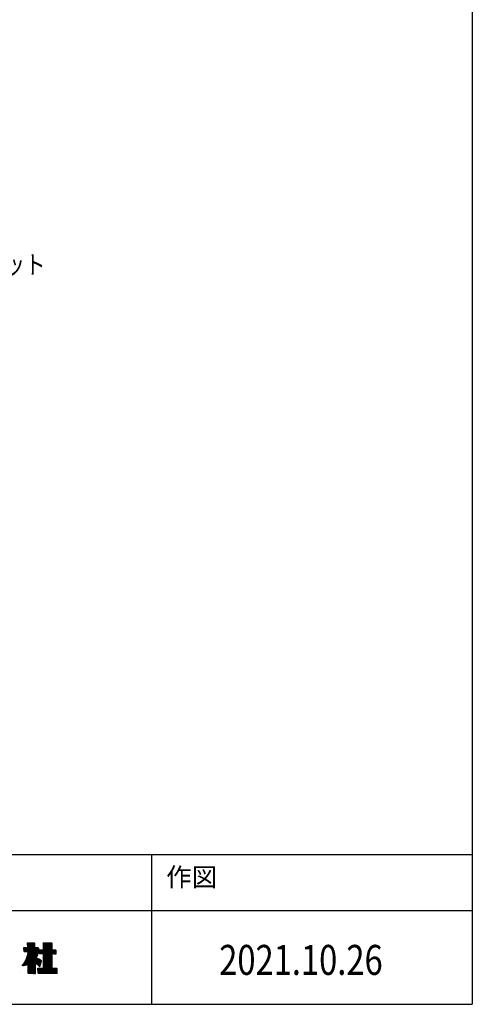
# Model space of a CAD drawing. Extents: x 1124 to 4974, y 743 to 3343.
# Drawn here: x 4370 to 4974, y 743 to 2059 of the extents above; entities that cross this region are included whole.
import ezdxf

# ---------------------------------------------------------------- set-up
doc = ezdxf.new("R2010")
doc.units = 0
doc.header["$MEASUREMENT"] = 0
doc.layers.add('_0-9_部材名__寸法', color=7, linetype='CONTINUOUS')
doc.layers.add('_0-A_枠線', color=7, linetype='CONTINUOUS')
doc.styles.get("Standard").update_dxf_attribs({"font": 'txt', "bigfont": 'bigfont.shx'})

msp = doc.modelspace()

# ---------------------------------------------------------------- linework, layer by layer
at = {"layer": '_0-A_枠線', "color": 7, "linetype": 'Continuous'}
for p, q in [((4973.6, 3343.4), (4973.6, 743.4)), ((1123.6, 943.4), (4973.6, 943.4)), ((4545.9, 743.4), (4545.9, 943.4)), ((4973.6, 943.4), (4973.6, 743.4)), ((1123.6, 868.5), (4973.6, 868.5)), ((4372.6, 795.1), (4395, 817.5)), ((4372.8, 795.1), (4395, 817.2)), ((4373, 795), (4395, 817)), ((4373.2, 795), (4395, 816.8)), ((4373.5, 795), (4395, 816.6)), ((4373.7, 795), (4395, 816.4)), ((4373.9, 795), (4395, 816.1)), ((4374.1, 795), (4395, 815.9)), ((4374.4, 795.1), (4395, 815.7)), ((4374.6, 795.1), (4395, 815.4)), ((4374.7, 797.4), (4395, 817.7)), ((4375.3, 813.6), (4386.9, 825.3)), ((4375.3, 813.8), (4386.7, 825.3)), ((4375.3, 814.1), (4386.5, 825.3)), ((4375.3, 814.3), (4380, 819.1)), ((4375.3, 814.5), (4379.8, 819.1)), ((4375.3, 814.7), (4379.6, 819.1)), ((4375.3, 814.9), (4379.4, 819.1)), ((4375.3, 815.2), (4379.2, 819.1)), ((4375.3, 815.4), (4378.9, 819.1)), ((4375.3, 815.6), (4378.7, 819.1)), ((4375.3, 815.8), (4378.5, 819.1)), ((4375.3, 816.1), (4378.3, 819.1)), ((4375.3, 816.3), (4378.1, 819.1)), ((4375.3, 816.5), (4377.8, 819.1)), ((4375.3, 816.7), (4377.6, 819.1)), ((4375.3, 816.9), (4377.4, 819.1)), ((4375.3, 817.2), (4377.2, 819.1)), ((4375.3, 817.4), (4377, 819.1)), ((4375.3, 817.6), (4376.7, 819.1)), ((4375.3, 817.8), (4376.5, 819.1)), ((4375.3, 818), (4376.3, 819.1)), ((4375.3, 818.3), (4376.1, 819.1)), ((4375.3, 818.5), (4375.9, 819.1)), ((4375.3, 818.7), (4375.6, 819.1)), ((4375.3, 818.9), (4375.4, 819.1)), ((4375.3, 798.2), (4395, 817.9)), ((4375.5, 813.6), (4387.1, 825.3)), ((4375.7, 813.6), (4387.3, 825.3)), ((4375.8, 798.9), (4395, 818.1)), ((4375.9, 813.6), (4387.6, 825.3)), ((4376.1, 813.6), (4387.8, 825.3)), ((4376.1, 799.5), (4395, 818.4)), ((4376.3, 813.6), (4388, 825.3)), ((4376.4, 800), (4395, 818.6)), ((4376.6, 813.6), (4388.2, 825.3)), ((4376.7, 800.5), (4395, 818.8)), ((4376.8, 813.6), (4388.4, 825.3)), ((4376.9, 801), (4395, 819)), ((4377, 813.6), (4388.7, 825.3)), ((4377.2, 813.6), (4388.9, 825.3)), ((4377.2, 801.4), (4394.9, 819.1)), ((4377.4, 813.6), (4389.1, 825.3)), ((4377.4, 801.8), (4394.6, 819.1)), ((4377.6, 802.2), (4394.4, 819.1)), ((4377.7, 813.6), (4389.3, 825.3)), ((4377.7, 802.6), (4394.2, 819.1)), ((4377.9, 813.6), (4389.6, 825.3)), ((4377.9, 803), (4394, 819.1)), ((4378.1, 813.6), (4389.8, 825.3)), ((4378.1, 803.4), (4393.7, 819.1)), ((4378.2, 803.8), (4393.5, 819.1)), ((4378.3, 813.6), (4390, 825.2)), ((4378.4, 804.1), (4393.3, 819.1)), ((4378.5, 813.6), (4390, 825)), ((4378.5, 804.5), (4393.1, 819.1)), ((4378.6, 804.8), (4392.9, 819.1)), ((4378.8, 813.6), (4390, 824.8)), ((4378.8, 805.2), (4392.6, 819.1)), ((4378.9, 805.5), (4392.4, 819.1)), ((4379, 813.6), (4390, 824.6)), ((4379, 805.9), (4392.2, 819.1)), ((4379.1, 806.2), (4392, 819.1)), ((4379.2, 813.6), (4390, 824.3)), ((4379.2, 806.5), (4391.8, 819.1)), ((4379.3, 806.9), (4391.5, 819.1)), ((4379.4, 813.6), (4390, 824.1)), ((4379.4, 807.2), (4391.3, 819.1)), ((4379.5, 807.5), (4391.1, 819.1)), ((4379.6, 807.8), (4390.9, 819.1)), ((4379.7, 813.6), (4390, 823.9)), ((4379.7, 808.1), (4390.7, 819.1)), ((4379.8, 808.4), (4390.4, 819.1)), ((4379.8, 808.7), (4390.2, 819.1)), ((4379.9, 813.6), (4390, 823.7)), ((4379.9, 809), (4390, 819.1)), ((4380, 809.3), (4390, 819.3)), ((4380.1, 819.1), (4386.2, 825.3)), ((4380.1, 819.4), (4386, 825.3)), ((4380.1, 819.6), (4385.8, 825.3)), ((4380.1, 819.8), (4385.6, 825.3)), ((4380.1, 820), (4385.4, 825.3)), ((4380.1, 820.3), (4385.1, 825.3)), ((4380.1, 820.5), (4384.9, 825.3)), ((4380.1, 820.7), (4384.7, 825.3)), ((4380.1, 820.9), (4384.5, 825.3)), ((4380.1, 821.1), (4384.3, 825.3)), ((4380.1, 821.4), (4384, 825.3)), ((4380.1, 821.6), (4383.8, 825.3)), ((4380.1, 821.8), (4383.6, 825.3)), ((4380.1, 822), (4383.4, 825.3)), ((4380.1, 822.2), (4383.1, 825.3)), ((4380.1, 822.5), (4382.9, 825.3)), ((4380.1, 822.7), (4382.7, 825.3)), ((4380.1, 822.9), (4382.5, 825.3)), ((4380.1, 823.1), (4382.3, 825.3)), ((4380.1, 823.3), (4382, 825.3)), ((4380.1, 823.6), (4381.8, 825.3)), ((4380.1, 823.8), (4381.6, 825.3)), ((4380.1, 824), (4381.4, 825.3)), ((4380.1, 824.2), (4381.2, 825.3)), ((4380.1, 824.5), (4380.9, 825.3)), ((4380.1, 824.7), (4380.7, 825.3)), ((4380.1, 824.9), (4380.5, 825.3)), ((4380.1, 825.1), (4380.3, 825.3)), ((4380.1, 813.6), (4390, 823.5)), ((4380.1, 809.9), (4390, 819.7)), ((4380.1, 809.6), (4390, 819.5)), ((4380.2, 810.2), (4390, 819.9)), ((4380.3, 813.6), (4390, 823.2)), ((4380.3, 810.7), (4390, 820.4)), ((4380.3, 810.5), (4390, 820.1)), ((4380.4, 811.3), (4390, 820.8)), ((4380.4, 811), (4390, 820.6)), ((4380.5, 813.6), (4390, 823)), ((4380.5, 811.8), (4390, 821.3)), ((4380.5, 811.6), (4390, 821)), ((4380.6, 812.4), (4390, 821.7)), ((4380.6, 812.1), (4390, 821.5)), ((4380.7, 813.6), (4390, 822.8)), ((4380.7, 813.4), (4390, 822.6)), ((4380.7, 813.1), (4390, 822.4)), ((4380.7, 812.9), (4390, 822.1)), ((4380.7, 812.6), (4390, 821.9)), ((4395.6, 810.6), (4401, 816)), ((4395.6, 810.8), (4400.8, 816)), ((4395.6, 811), (4400.6, 816)), ((4395.6, 811.2), (4400.4, 816)), ((4395.6, 811.4), (4400.2, 816)), ((4395.6, 811.7), (4399.9, 816)), ((4395.6, 811.9), (4399.7, 816)), ((4395.6, 812.1), (4399.5, 816)), ((4395.6, 812.3), (4399.3, 816)), ((4395.6, 812.5), (4399.1, 816)), ((4395.6, 812.8), (4398.8, 816)), ((4395.6, 813), (4398.6, 816)), ((4395.6, 813.2), (4398.4, 816)), ((4395.6, 813.4), (4398.2, 816)), ((4395.6, 813.6), (4397.9, 816)), ((4395.6, 813.9), (4397.7, 816)), ((4395.6, 814.1), (4397.5, 816)), ((4395.6, 814.3), (4397.3, 816)), ((4395.6, 814.5), (4397.1, 816)), ((4395.6, 814.7), (4396.8, 816)), ((4395.6, 815), (4396.6, 816)), ((4395.6, 815.2), (4396.4, 816)), ((4395.6, 815.4), (4396.2, 816)), ((4395.6, 815.6), (4396, 816)), ((4395.6, 815.9), (4395.7, 816)), ((4395.8, 810.6), (4410.5, 825.3)), ((4396.1, 810.6), (4410.8, 825.3)), ((4396.3, 810.6), (4411, 825.3)), ((4396.5, 810.6), (4411.2, 825.3)), ((4396.7, 810.6), (4411.4, 825.3)), ((4396.9, 810.6), (4411.7, 825.3)), ((4397.2, 810.6), (4411.9, 825.3)), ((4397.4, 810.6), (4412.1, 825.3)), ((4397.6, 810.6), (4412.3, 825.3)), ((4397.8, 810.6), (4412.5, 825.3)), ((4398, 810.6), (4412.8, 825.3)), ((4398.3, 810.6), (4412.9, 825.2)), ((4398.5, 810.6), (4412.9, 824.9)), ((4398.7, 810.6), (4412.9, 824.7)), ((4398.9, 810.6), (4412.9, 824.5)), ((4399.1, 810.6), (4412.9, 824.3)), ((4399.4, 810.6), (4412.9, 824.1)), ((4399.6, 810.6), (4412.9, 823.8)), ((4399.8, 810.6), (4412.9, 823.6)), ((4400, 810.6), (4412.9, 823.4)), ((4400.3, 810.6), (4412.9, 823.2)), ((4400.5, 810.6), (4412.9, 822.9)), ((4400.7, 810.6), (4412.9, 822.7)), ((4400.9, 810.6), (4412.9, 822.5)), ((4401.1, 810.6), (4412.9, 822.3)), ((4401.2, 816.1), (4410.3, 825.3)), ((4401.2, 816.3), (4410.1, 825.3)), ((4401.2, 816.6), (4409.9, 825.3)), ((4401.2, 816.8), (4409.7, 825.3)), ((4401.2, 817), (4409.4, 825.3)), ((4401.2, 817.2), (4409.2, 825.3)), ((4401.2, 817.4), (4409, 825.3)), ((4401.2, 817.7), (4408.8, 825.3)), ((4401.2, 817.9), (4408.6, 825.3)), ((4401.2, 818.1), (4408.3, 825.3)), ((4401.2, 818.3), (4408.1, 825.3)), ((4401.2, 818.5), (4407.9, 825.3)), ((4401.2, 818.8), (4407.7, 825.3)), ((4401.2, 819), (4407.5, 825.3)), ((4401.2, 819.2), (4407.2, 825.3)), ((4401.2, 819.4), (4407, 825.3)), ((4401.2, 819.7), (4406.8, 825.3)), ((4401.2, 819.9), (4406.6, 825.3)), ((4401.2, 820.1), (4406.3, 825.3)), ((4401.2, 820.3), (4406.1, 825.3)), ((4401.2, 820.5), (4405.9, 825.3)), ((4401.2, 820.8), (4405.7, 825.3)), ((4401.2, 821), (4405.5, 825.3)), ((4401.2, 821.2), (4405.2, 825.3)), ((4401.2, 821.4), (4405, 825.3)), ((4401.2, 821.6), (4404.8, 825.3)), ((4401.2, 821.9), (4404.6, 825.3)), ((4401.2, 822.1), (4404.4, 825.3)), ((4401.2, 822.3), (4404.1, 825.3)), ((4401.2, 822.5), (4403.9, 825.3)), ((4401.2, 822.7), (4403.7, 825.3)), ((4401.2, 823), (4403.5, 825.3)), ((4401.2, 823.2), (4403.3, 825.3)), ((4401.2, 823.4), (4403, 825.3)), ((4401.2, 823.6), (4402.8, 825.3)), ((4401.2, 823.9), (4402.6, 825.3)), ((4401.2, 824.1), (4402.4, 825.3)), ((4401.2, 824.3), (4402.1, 825.3)), ((4401.2, 824.5), (4401.9, 825.3)), ((4401.2, 824.7), (4401.7, 825.3)), ((4401.2, 825), (4401.5, 825.3)), ((4401.2, 825.2), (4401.3, 825.3)), ((4401.2, 810.4), (4412.9, 822.1)), ((4401.2, 810.2), (4412.9, 821.8)), ((4401.2, 809.9), (4412.9, 821.6)), ((4401.2, 809.7), (4412.9, 821.4)), ((4401.2, 809.5), (4412.9, 821.2)), ((4401.2, 809.3), (4412.9, 821)), ((4401.2, 809), (4412.9, 820.7)), ((4401.2, 808.8), (4412.9, 820.5)), ((4401.2, 808.6), (4412.9, 820.3)), ((4401.2, 808.4), (4412.9, 820.1)), ((4401.2, 808.2), (4412.9, 819.9)), ((4401.2, 807.9), (4412.9, 819.6)), ((4401.2, 807.7), (4412.9, 819.4)), ((4401.2, 807.5), (4412.9, 819.2)), ((4401.2, 807.3), (4412.9, 819)), ((4401.2, 807.1), (4412.9, 818.7)), ((4401.2, 806.8), (4412.9, 818.5)), ((4401.2, 806.6), (4412.9, 818.3)), ((4401.2, 806.4), (4412.9, 818.1)), ((4401.2, 806.2), (4412.9, 817.9)), ((4401.2, 806), (4412.9, 817.6)), ((4401.2, 805.7), (4412.9, 817.4)), ((4401.2, 805.5), (4412.9, 817.2)), ((4401.2, 805.3), (4412.9, 817)), ((4401.2, 805.1), (4412.9, 816.8)), ((4401.2, 804.8), (4412.9, 816.5)), ((4401.2, 804.6), (4412.9, 816.3)), ((4401.2, 804.4), (4412.9, 816.1)), ((4401.2, 798.9), (4418.3, 816)), ((4401.2, 799.1), (4418.1, 816)), ((4401.2, 799.3), (4417.8, 816)), ((4401.2, 799.5), (4417.6, 816)), ((4401.2, 799.8), (4417.4, 816)), ((4401.2, 800), (4417.2, 816)), ((4401.2, 800.2), (4417, 816)), ((4401.2, 800.4), (4416.7, 816)), ((4401.2, 800.7), (4416.5, 816)), ((4401.2, 800.9), (4416.3, 816)), ((4401.2, 801.1), (4416.1, 816)), ((4401.2, 801.3), (4415.8, 816)), ((4401.2, 801.5), (4415.6, 816)), ((4401.2, 801.8), (4415.4, 816)), ((4401.2, 802), (4415.2, 816)), ((4401.2, 802.2), (4415, 816)), ((4401.2, 802.4), (4414.7, 816)), ((4401.2, 802.6), (4414.5, 816)), ((4401.2, 802.9), (4414.3, 816)), ((4401.2, 803.1), (4414.1, 816)), ((4401.2, 803.3), (4413.9, 816)), ((4401.2, 803.5), (4413.6, 816)), ((4401.2, 803.7), (4413.4, 816)), ((4401.2, 804), (4413.2, 816)), ((4401.2, 804.2), (4413, 816)), ((4413.1, 810.6), (4418.4, 815.8)), ((4413.3, 810.6), (4418.4, 815.6)), ((4374.8, 795.1), (4395, 815.2)), ((4375.1, 795.1), (4394.9, 815)), ((4375.4, 795.2), (4394.9, 814.7)), ((4375.6, 795.2), (4394.9, 814.5)), ((4375.9, 795.2), (4394.8, 814.2)), ((4376.2, 795.3), (4394.8, 813.9)), ((4376.4, 795.3), (4394.8, 813.7)), ((4376.7, 795.4), (4394.7, 813.4)), ((4377, 795.5), (4394.7, 813.1)), ((4377.3, 795.6), (4394.6, 812.9)), ((4377.6, 795.6), (4394.5, 812.6)), ((4377.9, 795.7), (4394.5, 812.3)), ((4378.2, 795.8), (4394.4, 812)), ((4378.6, 795.9), (4394.3, 811.7)), ((4378.9, 796.1), (4394.3, 811.4)), ((4379.3, 796.2), (4394.2, 811.1)), ((4379.6, 796.3), (4394.1, 810.8)), ((4380, 796.5), (4394, 810.5)), ((4380.4, 796.7), (4393.9, 810.2)), ((4380.7, 796.8), (4393.8, 809.8)), ((4380.7, 796.6), (4393.7, 809.5)), ((4380.7, 796.4), (4393.5, 809.2)), ((4380.7, 796.1), (4393.4, 808.8)), ((4380.7, 795.9), (4393.3, 808.4)), ((4380.7, 795.7), (4393.1, 808)), ((4380.7, 795.5), (4392.9, 807.6)), ((4380.7, 795.2), (4392.6, 807.1)), ((4380.7, 795), (4392.3, 806.6)), ((4380.7, 794.6), (4391.9, 805.8)), ((4380.7, 794.8), (4391.8, 805.8)), ((4380.7, 794.4), (4392.1, 805.7)), ((4380.7, 794.1), (4392.2, 805.6)), ((4380.7, 793.7), (4392.5, 805.5)), ((4380.7, 793.9), (4392.4, 805.5)), ((4380.7, 793.5), (4392.7, 805.4)), ((4380.7, 793), (4393, 805.3)), ((4380.7, 793.3), (4392.8, 805.3)), ((4380.7, 792.8), (4393.1, 805.2)), ((4380.7, 792.4), (4393.4, 805.1)), ((4380.7, 792.6), (4393.3, 805.1)), ((4380.7, 792.2), (4393.6, 805)), ((4380.7, 791.9), (4393.7, 804.9)), ((4380.7, 791.5), (4394, 804.8)), ((4380.7, 791.7), (4393.9, 804.8)), ((4380.7, 791.3), (4394.2, 804.7)), ((4380.7, 790.8), (4394.5, 804.6)), ((4380.7, 791), (4394.3, 804.6)), ((4380.7, 790.6), (4394.6, 804.5)), ((4380.7, 790.2), (4394.9, 804.4)), ((4380.7, 790.4), (4394.8, 804.4)), ((4380.7, 789.9), (4395.1, 804.3)), ((4380.7, 789.5), (4395.4, 804.2)), ((4380.7, 789.7), (4395.3, 804.2)), ((4380.7, 789.3), (4395.6, 804.1)), ((4380.7, 788.8), (4395.9, 804)), ((4380.7, 789.1), (4395.7, 804)), ((4380.7, 788.6), (4396, 803.9)), ((4380.7, 788.4), (4396.2, 803.8)), ((4390.6, 798.1), (4396.3, 803.7)), ((4390.7, 798), (4396.5, 803.7)), ((4390.9, 797.9), (4396.6, 803.6)), ((4391, 797.8), (4396.8, 803.5)), ((4391.1, 797.7), (4396.9, 803.5)), ((4391.2, 797.6), (4397.1, 803.4)), ((4391.4, 797.5), (4397.2, 803.3)), ((4391.5, 797.4), (4397.4, 803.2)), ((4391.6, 797.3), (4397.5, 803.2)), ((4391.7, 797.2), (4397.6, 803.1)), ((4391.8, 797.1), (4397.8, 803)), ((4392, 797), (4397.9, 802.9)), ((4392.1, 796.9), (4398.1, 802.9)), ((4392.2, 796.8), (4398.2, 802.8)), ((4392.3, 796.7), (4398.4, 802.7)), ((4392.4, 796.6), (4398.5, 802.6)), ((4392.6, 796.5), (4398.6, 802.5)), ((4392.7, 796.4), (4398.8, 802.5)), ((4392.8, 796.3), (4398.9, 802.4)), ((4394.3, 784.5), (4412.9, 803.1)), ((4394.5, 784.5), (4412.9, 802.8)), ((4394.8, 784.5), (4412.9, 802.6)), ((4395, 784.5), (4412.9, 802.4)), ((4401.2, 798.7), (4412.9, 810.4)), ((4401.2, 798.4), (4412.9, 810.1)), ((4401.2, 798.2), (4412.9, 809.9)), ((4401.2, 798), (4412.9, 809.7)), ((4401.2, 797.8), (4412.9, 809.5)), ((4401.2, 797.6), (4412.9, 809.2)), ((4401.2, 797.3), (4412.9, 809)), ((4401.2, 797.1), (4412.9, 808.8)), ((4401.2, 796.9), (4412.9, 808.6)), ((4401.2, 796.7), (4412.9, 808.4)), ((4401.2, 796.5), (4412.9, 808.1)), ((4401.2, 796.2), (4412.9, 807.9)), ((4401.2, 796), (4412.9, 807.7)), ((4401.2, 795.8), (4412.9, 807.5)), ((4401.2, 795.6), (4412.9, 807.3)), ((4401.2, 795.3), (4412.9, 807)), ((4401.2, 795.1), (4412.9, 806.8)), ((4401.2, 794.9), (4412.9, 806.6)), ((4401.2, 794.7), (4412.9, 806.4)), ((4401.2, 794.5), (4412.9, 806.2)), ((4401.2, 794.2), (4412.9, 805.9)), ((4401.2, 794), (4412.9, 805.7)), ((4401.2, 793.8), (4412.9, 805.5)), ((4401.2, 793.6), (4412.9, 805.3)), ((4401.2, 793.4), (4412.9, 805)), ((4401.2, 793.1), (4412.9, 804.8)), ((4401.2, 792.9), (4412.9, 804.6)), ((4401.2, 792.7), (4412.9, 804.4)), ((4401.2, 792.5), (4412.9, 804.2)), ((4401.2, 792.3), (4412.9, 803.9)), ((4401.2, 792), (4412.9, 803.7)), ((4401.2, 791.8), (4412.9, 803.5)), ((4401.2, 791.6), (4412.9, 803.3)), ((4413.5, 810.6), (4418.4, 815.4)), ((4413.7, 810.6), (4418.4, 815.2)), ((4414, 810.6), (4418.4, 815)), ((4414.2, 810.6), (4418.4, 814.7)), ((4414.4, 810.6), (4418.4, 814.5)), ((4414.6, 810.6), (4418.4, 814.3)), ((4414.8, 810.6), (4418.4, 814.1)), ((4415.1, 810.6), (4418.4, 813.9)), ((4415.3, 810.6), (4418.4, 813.6)), ((4415.5, 810.6), (4418.4, 813.4)), ((4415.7, 810.6), (4418.4, 813.2)), ((4415.9, 810.6), (4418.4, 813)), ((4416.2, 810.6), (4418.4, 812.7)), ((4416.4, 810.6), (4418.4, 812.5)), ((4416.6, 810.6), (4418.4, 812.3)), ((4416.8, 810.6), (4418.4, 812.1)), ((4417, 810.6), (4418.4, 811.9)), ((4417.3, 810.6), (4418.4, 811.6)), ((4417.5, 810.6), (4418.4, 811.4)), ((4417.7, 810.6), (4418.4, 811.2)), ((4417.9, 810.6), (4418.4, 811)), ((4418.2, 810.6), (4418.4, 810.8)), ((4380.7, 788.2), (4390.6, 798)), ((4380.7, 788), (4390.6, 797.8)), ((4380.7, 787.7), (4390.6, 797.6)), ((4380.7, 787.5), (4390.6, 797.3)), ((4380.7, 787.3), (4390.6, 797.1)), ((4380.7, 787.1), (4390.6, 796.9)), ((4380.7, 786.8), (4390.6, 796.7)), ((4380.7, 786.6), (4390.6, 796.5)), ((4380.7, 786.4), (4390.6, 796.2)), ((4380.7, 786.2), (4390.6, 796)), ((4380.7, 786), (4390.6, 795.8)), ((4380.7, 785.7), (4390.6, 795.6)), ((4380.7, 785.5), (4390.6, 795.4)), ((4380.7, 785.3), (4390.6, 795.1)), ((4380.7, 785.1), (4390.6, 794.9)), ((4380.7, 784.9), (4390.6, 794.7)), ((4380.7, 784.6), (4390.6, 794.5)), ((4380.9, 784.6), (4390.6, 794.2)), ((4381.1, 784.6), (4390.6, 794)), ((4381.3, 784.6), (4390.6, 793.8)), ((4381.6, 784.6), (4390.6, 793.6)), ((4381.8, 784.6), (4390.6, 793.4)), ((4382, 784.6), (4390.6, 793.1)), ((4382.2, 784.6), (4390.6, 792.9)), ((4382.4, 784.6), (4390.6, 792.7)), ((4382.7, 784.6), (4390.6, 792.5)), ((4382.9, 784.6), (4390.6, 792.3)), ((4383.1, 784.6), (4390.6, 792)), ((4383.3, 784.6), (4390.6, 791.8)), ((4383.6, 784.6), (4390.6, 791.6)), ((4383.8, 784.6), (4390.6, 791.4)), ((4384, 784.6), (4390.6, 791.2)), ((4384.2, 784.6), (4390.6, 790.9)), ((4384.4, 784.6), (4390.6, 790.7)), ((4384.7, 784.6), (4390.6, 790.5)), ((4384.9, 784.6), (4390.6, 790.3)), ((4385.1, 784.6), (4390.6, 790)), ((4385.3, 784.6), (4390.6, 789.8)), ((4385.5, 784.6), (4390.6, 789.6)), ((4385.8, 784.6), (4390.6, 789.4)), ((4386, 784.6), (4390.6, 789.2)), ((4392.9, 796.2), (4398.9, 802.1)), ((4393.1, 796.1), (4398.8, 801.8)), ((4393.2, 796), (4398.7, 801.5)), ((4393.3, 795.9), (4398.7, 801.2)), ((4393.4, 795.8), (4398.6, 801)), ((4393.5, 795.7), (4398.5, 800.7)), ((4393.7, 795.6), (4398.5, 800.4)), ((4393.8, 795.5), (4398.4, 800.1)), ((4393.9, 795.4), (4398.3, 799.8)), ((4393.9, 784.5), (4400.8, 791.5)), ((4393.9, 784.8), (4400.6, 791.5)), ((4393.9, 785), (4400.4, 791.5)), ((4393.9, 785.2), (4400.2, 791.5)), ((4393.9, 785.4), (4399.9, 791.5)), ((4393.9, 785.6), (4399.7, 791.5)), ((4393.9, 785.9), (4399.5, 791.5)), ((4393.9, 786.1), (4399.3, 791.5)), ((4393.9, 786.3), (4399.1, 791.5)), ((4393.9, 786.5), (4398.8, 791.5)), ((4393.9, 786.7), (4398.6, 791.5)), ((4393.9, 787), (4398.4, 791.5)), ((4393.9, 787.2), (4398.2, 791.5)), ((4393.9, 787.4), (4398, 791.5)), ((4393.9, 787.6), (4397.7, 791.5)), ((4393.9, 787.8), (4397.5, 791.5)), ((4393.9, 788.1), (4397.3, 791.5)), ((4393.9, 788.3), (4397.1, 791.5)), ((4393.9, 788.5), (4396.8, 791.5)), ((4393.9, 788.7), (4396.6, 791.5)), ((4393.9, 789), (4396.4, 791.5)), ((4393.9, 789.2), (4396.2, 791.5)), ((4393.9, 789.4), (4396, 791.5)), ((4393.9, 789.6), (4395.7, 791.5)), ((4393.9, 789.8), (4395.5, 791.5)), ((4393.9, 790.1), (4395.3, 791.5)), ((4393.9, 790.3), (4395.1, 791.5)), ((4393.9, 790.5), (4394.9, 791.5)), ((4393.9, 790.7), (4394.6, 791.5)), ((4393.9, 790.9), (4394.4, 791.5)), ((4393.9, 791.2), (4394.2, 791.5)), ((4393.9, 791.4), (4394, 791.5)), ((4394, 795.3), (4398.2, 799.5)), ((4394.1, 784.5), (4401, 791.5)), ((4394.2, 795.2), (4398.2, 799.2)), ((4394.3, 795.1), (4398.1, 798.9)), ((4394.4, 795), (4398, 798.6)), ((4394.5, 794.9), (4397.9, 798.3)), ((4394.6, 794.8), (4397.9, 798)), ((4394.8, 794.7), (4397.8, 797.7)), ((4394.9, 794.6), (4397.7, 797.4)), ((4395, 794.5), (4397.6, 797.1)), ((4395.1, 794.4), (4397.5, 796.7)), ((4395.2, 784.5), (4412.9, 802.2)), ((4395.3, 794.3), (4397.4, 796.4)), ((4395.4, 784.5), (4412.9, 802)), ((4395.4, 794.2), (4397.3, 796.1)), ((4395.5, 794.1), (4397.1, 795.7)), ((4395.6, 784.5), (4412.9, 801.7)), ((4395.6, 794), (4397, 795.4)), ((4395.8, 793.9), (4396.9, 795)), ((4395.9, 784.5), (4412.9, 801.5)), ((4395.9, 793.8), (4396.7, 794.7)), ((4396, 793.7), (4396.6, 794.3)), ((4396.1, 784.5), (4412.9, 801.3)), ((4396.1, 793.6), (4396.4, 793.9)), ((4396.3, 784.5), (4412.9, 801.1)), ((4396.5, 784.5), (4412.9, 800.8)), ((4396.7, 784.5), (4412.9, 800.6)), ((4397, 784.5), (4412.9, 800.4)), ((4397.2, 784.5), (4412.9, 800.2)), ((4397.4, 784.5), (4412.9, 800)), ((4397.6, 784.5), (4412.9, 799.7)), ((4397.8, 784.5), (4412.9, 799.5)), ((4398.1, 784.5), (4412.9, 799.3)), ((4398.3, 784.5), (4412.9, 799.1)), ((4398.5, 784.5), (4412.9, 798.9)), ((4398.7, 784.5), (4412.9, 798.6)), ((4398.9, 784.5), (4412.9, 798.4)), ((4399.2, 784.5), (4412.9, 798.2)), ((4399.4, 784.5), (4412.9, 798)), ((4399.6, 784.5), (4412.9, 797.8)), ((4399.8, 784.5), (4412.9, 797.5)), ((4400.1, 784.5), (4412.9, 797.3)), ((4400.3, 784.5), (4412.9, 797.1)), ((4400.5, 784.5), (4412.9, 796.9)), ((4400.7, 784.5), (4412.9, 796.7)), ((4400.9, 784.5), (4412.9, 796.4)), ((4401.2, 784.5), (4412.9, 796.2)), ((4401.4, 784.5), (4412.9, 796)), ((4401.6, 784.5), (4412.9, 795.8)), ((4401.8, 784.5), (4412.9, 795.5)), ((4402, 784.5), (4412.9, 795.3)), ((4402.3, 784.5), (4412.9, 795.1)), ((4402.5, 784.5), (4412.9, 794.9)), ((4402.7, 784.5), (4412.9, 794.7)), ((4402.9, 784.5), (4412.9, 794.4)), ((4403.1, 784.5), (4412.9, 794.2)), ((4403.4, 784.5), (4412.9, 794)), ((4403.6, 784.5), (4412.9, 793.8)), ((4403.8, 784.5), (4412.9, 793.6)), ((4404, 784.5), (4412.9, 793.3)), ((4404.3, 784.5), (4412.9, 793.1)), ((4404.5, 784.5), (4412.9, 792.9)), ((4404.7, 784.5), (4412.9, 792.7)), ((4404.9, 784.5), (4412.9, 792.5)), ((4405.1, 784.5), (4412.9, 792.2)), ((4405.4, 784.5), (4412.9, 792)), ((4405.6, 784.5), (4412.9, 791.8)), ((4405.8, 784.5), (4412.9, 791.6)), ((4406, 784.5), (4413, 791.5)), ((4406.2, 784.5), (4413.2, 791.5)), ((4406.5, 784.5), (4413.4, 791.5)), ((4406.7, 784.5), (4413.6, 791.5)), ((4406.9, 784.5), (4413.9, 791.5)), ((4407.1, 784.5), (4414.1, 791.5)), ((4407.3, 784.5), (4414.3, 791.5)), ((4407.6, 784.5), (4414.5, 791.5)), ((4407.8, 784.5), (4414.7, 791.5)), ((4408, 784.5), (4415, 791.5)), ((4408.2, 784.5), (4415.2, 791.5)), ((4408.5, 784.5), (4415.4, 791.5)), ((4408.7, 784.5), (4415.6, 791.5)), ((4408.9, 784.5), (4415.9, 791.5)), ((4409.1, 784.5), (4416.1, 791.5)), ((4409.3, 784.5), (4416.3, 791.5)), ((4409.6, 784.5), (4416.5, 791.5)), ((4409.8, 784.5), (4416.7, 791.5)), ((4410, 784.5), (4417, 791.5)), ((4410.2, 784.5), (4417.2, 791.5)), ((4410.4, 784.5), (4417.4, 791.5)), ((4410.7, 784.5), (4417.6, 791.5)), ((4410.9, 784.5), (4417.8, 791.5)), ((4411.1, 784.5), (4418.1, 791.5)), ((4411.3, 784.5), (4418.3, 791.5)), ((4411.5, 784.5), (4418.5, 791.5)), ((4411.8, 784.5), (4418.7, 791.5)), ((4412, 784.5), (4418.9, 791.5)), ((4412.2, 784.5), (4419.2, 791.5)), ((4412.4, 784.5), (4419.4, 791.5)), ((4412.6, 784.5), (4419.6, 791.5)), ((4412.9, 784.5), (4419.8, 791.4)), ((4413.1, 784.5), (4419.8, 791.2)), ((4413.3, 784.5), (4419.8, 790.9)), ((4413.5, 784.5), (4419.8, 790.7)), ((4413.8, 784.5), (4419.8, 790.5)), ((4414, 784.5), (4419.8, 790.3)), ((4414.2, 784.5), (4419.8, 790.1)), ((4414.4, 784.5), (4419.8, 789.8)), ((4414.6, 784.5), (4419.8, 789.6)), ((4414.9, 784.5), (4419.8, 789.4)), ((4415.1, 784.5), (4419.8, 789.2)), ((4369.7, 785.3), (4369.8, 785.4)), ((4386.2, 784.6), (4390.6, 788.9)), ((4386.4, 784.6), (4390.6, 788.7)), ((4386.6, 784.6), (4390.6, 788.5)), ((4386.9, 784.6), (4390.6, 788.3)), ((4387.1, 784.6), (4390.6, 788.1)), ((4387.3, 784.6), (4390.6, 787.8)), ((4387.5, 784.6), (4390.6, 787.6)), ((4387.7, 784.6), (4390.6, 787.4)), ((4388, 784.6), (4390.6, 787.2)), ((4388.2, 784.6), (4390.6, 787)), ((4388.4, 784.6), (4390.6, 786.7)), ((4388.6, 784.6), (4390.6, 786.5)), ((4388.9, 784.6), (4390.6, 786.3)), ((4389.1, 784.6), (4390.6, 786.1)), ((4389.3, 784.6), (4390.6, 785.9)), ((4389.5, 784.6), (4390.6, 785.6)), ((4389.7, 784.6), (4390.6, 785.4)), ((4390, 784.6), (4390.6, 785.2)), ((4390.2, 784.6), (4390.6, 785)), ((4390.4, 784.6), (4390.6, 784.7)), ((4415.3, 784.5), (4419.8, 789)), ((4415.5, 784.5), (4419.8, 788.7)), ((4415.7, 784.5), (4419.8, 788.5)), ((4416, 784.5), (4419.8, 788.3)), ((4416.2, 784.5), (4419.8, 788.1)), ((4416.4, 784.5), (4419.8, 787.9)), ((4416.6, 784.5), (4419.8, 787.6)), ((4416.8, 784.5), (4419.8, 787.4)), ((4417.1, 784.5), (4419.8, 787.2)), ((4417.3, 784.5), (4419.8, 787)), ((4417.5, 784.5), (4419.8, 786.7)), ((4417.7, 784.5), (4419.8, 786.5)), ((4418, 784.5), (4419.8, 786.3)), ((4418.2, 784.5), (4419.8, 786.1)), ((4418.4, 784.5), (4419.8, 785.9)), ((4418.6, 784.5), (4419.8, 785.6)), ((4418.8, 784.5), (4419.8, 785.4)), ((4419.1, 784.5), (4419.8, 785.2)), ((4419.3, 784.5), (4419.8, 785)), ((4419.5, 784.5), (4419.8, 784.8)), ((4419.7, 784.5), (4419.8, 784.5)), ((1123.6, 743.4), (4973.6, 743.4)), ((1123.6, 743.4), (4973.6, 743.4))]:
    msp.add_line(p, q, dxfattribs=at)

# ---------------------------------------------------------------- texts
at = {"layer": '_0-9_部材名__寸法', "color": 7, "width": 0.8}
msp.add_text('EPDMガスケット', height=25, dxfattribs=at).set_placement((4193.3, 1718.9))
at = {"layer": '_0-A_枠線', "color": 7}
msp.add_text('作図', height=25, dxfattribs=at).set_placement((4565.1, 900.8))
at = {"layer": '_0-A_枠線', "color": 7, "width": 0.8}
msp.add_text('2021.10.26', height=40, dxfattribs=at).set_placement((4635.9, 782.7))

doc.saveas('drawing.dxf')
